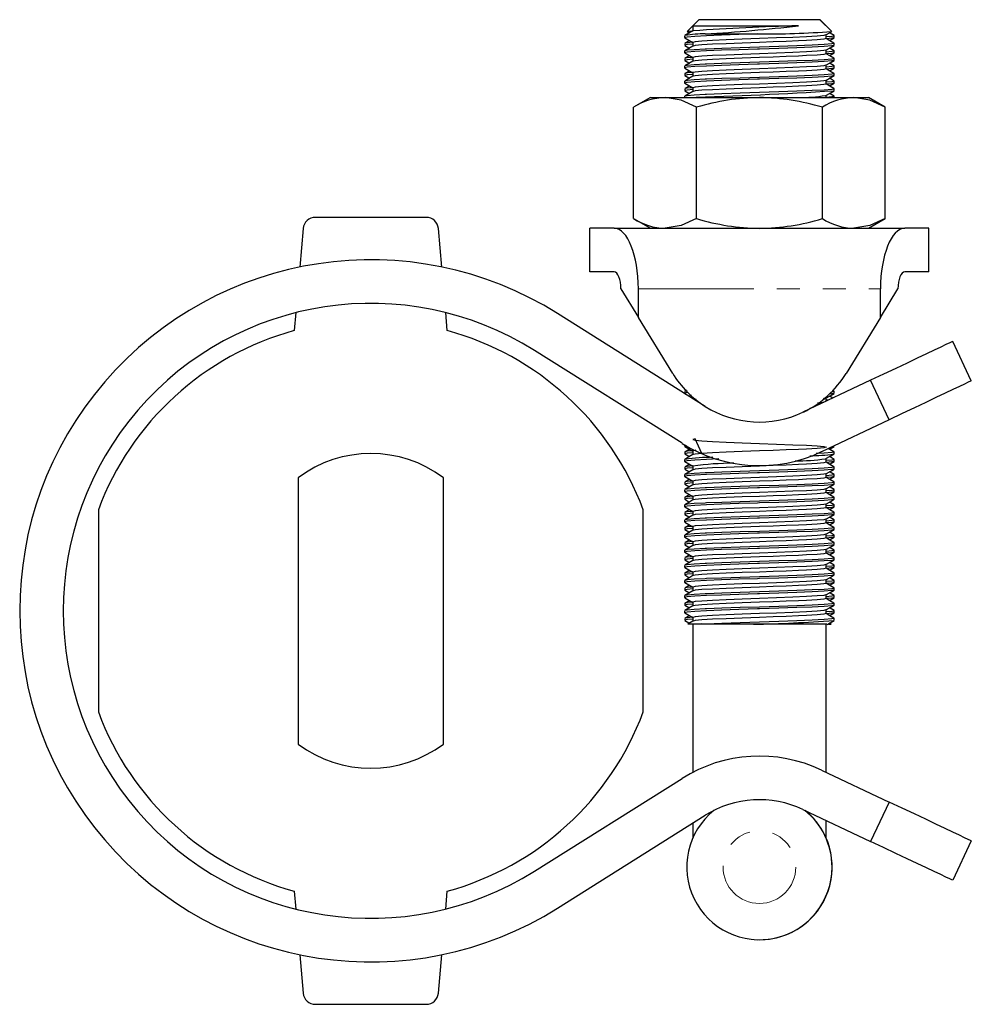
# Model space of a CAD drawing. Units: millimetres. Extents: x 89 to 534, y -67 to 404.
# Drawn here: x 92 to 171, y 213 to 294 of the extents above; entities that cross this region are included whole.
import ezdxf

# ---------------------------------------------------------------- set-up
doc = ezdxf.new("R2010")
doc.units = ezdxf.units.MM
doc.header["$LTSCALE"] = 1.5
doc.linetypes.add('PHANTOM', pattern=[12.7, 6.35, -1.27, 1.27, -1.27, 1.27, -1.27])

msp = doc.modelspace()

# ---------------------------------------------------------------- linework, layer by layer
at = {"color": 7, "linetype": 'Continuous', "lineweight": 25}
for p, q in [((148.05, 293.96), (147.55, 293.46)), ((158.05, 293.96), (148.05, 293.96)), ((159.019, 292.991), (158.05, 293.96)), ((158.058, 293.96), (158.05, 293.96)), ((158.558, 293.46), (158.058, 293.96)), ((147.55, 293.452), (147.089, 292.991)), ((147.55, 293.46), (147.55, 293.028)), ((147.55, 293.46), (156.265, 293.46)), ((158.55, 293.46), (158.558, 293.46)), ((158.558, 293.452), (158.558, 293.46)), ((146.874, 292.631), (146.874, 292.475)), ((146.881, 292.005), (146.881, 291.849)), ((147.55, 292.085), (147.55, 291.778)), ((148.576, 292.783), (152.897, 292.783)), ((158.55, 292.397), (158.55, 292.704)), ((159.227, 291.849), (159.227, 292.005)), ((159.234, 292.475), (159.234, 292.631)), ((146.874, 291.381), (146.874, 291.225)), ((158.55, 291.147), (158.55, 291.454)), ((159.234, 291.225), (159.234, 291.381)), ((146.881, 290.755), (146.881, 290.599)), ((147.55, 290.835), (147.55, 290.528)), ((159.227, 290.599), (159.227, 290.755)), ((146.874, 290.131), (146.874, 289.975)), ((147.55, 289.585), (147.55, 289.278)), ((158.55, 289.897), (158.55, 290.204)), ((159.234, 289.975), (159.234, 290.131)), ((146.874, 288.881), (146.874, 288.725)), ((146.881, 289.505), (146.881, 289.349)), ((158.55, 288.647), (158.55, 288.954)), ((159.227, 289.349), (159.227, 289.505)), ((159.234, 288.725), (159.234, 288.881)), ((146.881, 288.255), (146.881, 288.099)), ((147.55, 288.335), (147.55, 288.028)), ((159.227, 288.099), (159.227, 288.255)), ((144.05, 287.525), (142.658, 286.721)), ((144.05, 287.525), (145.256, 287.525)), ((145.256, 287.525), (153.05, 287.525)), ((146.874, 287.631), (146.874, 287.475)), ((153.05, 287.525), (160.844, 287.525)), ((158.55, 287.525), (158.55, 287.704)), ((159.032, 287.512), (159.05, 287.525)), ((159.234, 287.475), (159.234, 287.631)), ((160.844, 287.525), (162.05, 287.525)), ((163.443, 286.721), (162.05, 287.525)), ((142.658, 277.529), (142.658, 286.721)), ((147.854, 277.529), (147.854, 286.721)), ((158.246, 277.529), (158.246, 286.721)), ((163.443, 277.529), (163.443, 286.721)), ((125.534, 277.625), (116.367, 277.625)), ((142.658, 277.529), (144.05, 276.725)), ((162.05, 276.725), (163.443, 277.529)), ((115.37, 276.712), (115.092, 273.527)), ((126.809, 273.527), (126.53, 276.712)), ((139.05, 273.125), (139.05, 276.725)), ((141.05, 276.725), (139.05, 276.725)), ((141.05, 276.725), (165.05, 276.725)), ((167.05, 276.725), (165.05, 276.725)), ((167.05, 273.125), (167.05, 276.725)), ((141.05, 273.125), (139.05, 273.125)), ((167.05, 273.125), (165.05, 273.125)), ((141.61, 271.725), (143.05, 269.372)), ((143.05, 269.372), (143.05, 271.725)), ((163.05, 269.372), (163.05, 271.725)), ((163.05, 269.372), (164.49, 271.725)), ((114.762, 269.76), (114.633, 268.279)), ((127.268, 268.279), (127.138, 269.76)), ((148.581, 262.013), (136.38, 269.68)), ((145.886, 264.74), (143.05, 269.372)), ((163.05, 269.372), (160.215, 264.74)), ((170.55, 264.125), (169.012, 267.38)), ((146.666, 258.965), (134.464, 266.631)), ((162.231, 264.174), (156.64, 261.531)), ((163.77, 260.919), (162.231, 264.174)), ((146.881, 263.255), (146.881, 263.099)), ((147.036, 263.35), (146.899, 263.271)), ((147.078, 263.305), (146.943, 263.272)), ((147.409, 262.946), (147.246, 262.852)), ((147.61, 262.729), (147.462, 262.716)), ((159.209, 263.271), (159.097, 263.336)), ((159.227, 263.099), (159.227, 263.255)), ((158.364, 262.346), (157.842, 262.295)), ((158.55, 262.434), (158.55, 262.704)), ((158.823, 262.563), (158.55, 262.539)), ((157.306, 261.846), (157.217, 261.842)), ((163.77, 260.919), (158.179, 258.276)), ((146.874, 258.881), (146.874, 258.725)), ((159.234, 258.725), (159.234, 258.775)), ((146.881, 258.255), (146.881, 258.099)), ((147.55, 258.335), (147.55, 258.028)), ((159.227, 258.099), (159.227, 258.255)), ((146.874, 257.631), (146.874, 257.475)), ((147.55, 257.085), (147.55, 256.778)), ((158.55, 257.397), (158.55, 257.704)), ((159.234, 257.475), (159.234, 257.631)), ((146.874, 256.381), (146.874, 256.225)), ((146.881, 257.005), (146.881, 256.849)), ((158.55, 256.147), (158.55, 256.454)), ((159.227, 256.849), (159.227, 257.005)), ((159.234, 256.225), (159.234, 256.381)), ((114.95, 256.125), (114.95, 234.125)), ((126.95, 234.125), (126.95, 256.125)), ((146.881, 255.755), (146.881, 255.599)), ((147.55, 255.835), (147.55, 255.528)), ((159.227, 255.599), (159.227, 255.755)), ((146.874, 255.131), (146.874, 254.975)), ((147.55, 254.585), (147.55, 254.278)), ((158.55, 254.897), (158.55, 255.204)), ((159.234, 254.975), (159.234, 255.131)), ((146.874, 253.881), (146.874, 253.725)), ((146.881, 254.505), (146.881, 254.349)), ((158.55, 253.647), (158.55, 253.954)), ((159.227, 254.349), (159.227, 254.505)), ((159.234, 253.725), (159.234, 253.881)), ((98.45, 253.477), (98.45, 236.773)), ((143.45, 236.773), (143.45, 253.477)), ((146.881, 253.255), (146.881, 253.099)), ((147.55, 253.335), (147.55, 253.028)), ((159.227, 253.099), (159.227, 253.255)), ((146.874, 252.631), (146.874, 252.475)), ((158.55, 252.397), (158.55, 252.704)), ((159.234, 252.475), (159.234, 252.631)), ((146.874, 251.381), (146.874, 251.225)), ((146.881, 252.005), (146.881, 251.849)), ((147.55, 252.085), (147.55, 251.778)), ((158.55, 251.147), (158.55, 251.454)), ((159.227, 251.849), (159.227, 252.005)), ((159.234, 251.225), (159.234, 251.381)), ((146.881, 250.755), (146.881, 250.599)), ((147.55, 250.835), (147.55, 250.528)), ((159.227, 250.599), (159.227, 250.755)), ((146.874, 250.131), (146.874, 249.975)), ((158.55, 249.897), (158.55, 250.204)), ((159.234, 249.975), (159.234, 250.131)), ((146.881, 249.505), (146.881, 249.349)), ((147.55, 249.585), (147.55, 249.278)), ((158.55, 248.647), (158.55, 248.954)), ((159.227, 249.349), (159.227, 249.505)), ((146.874, 248.881), (146.874, 248.725)), ((146.881, 248.255), (146.881, 248.099)), ((147.55, 248.335), (147.55, 248.028)), ((159.227, 248.099), (159.227, 248.255)), ((159.234, 248.725), (159.234, 248.881)), ((146.874, 247.631), (146.874, 247.475)), ((158.55, 247.397), (158.55, 247.704)), ((159.234, 247.475), (159.234, 247.631)), ((146.881, 247.005), (146.881, 246.849)), ((147.55, 247.085), (147.55, 246.778)), ((158.55, 246.147), (158.55, 246.454)), ((159.227, 246.849), (159.227, 247.005)), ((146.874, 246.381), (146.874, 246.225)), ((146.881, 245.755), (146.881, 245.599)), ((147.55, 245.835), (147.55, 245.528)), ((159.227, 245.599), (159.227, 245.755)), ((159.234, 246.225), (159.234, 246.381)), ((146.874, 245.131), (146.874, 244.975)), ((158.55, 244.897), (158.55, 245.204)), ((159.234, 244.975), (159.234, 245.131)), ((146.881, 244.505), (146.881, 244.349)), ((148.341, 244.022), (147.129, 244.022)), ((147.55, 244.585), (147.55, 244.278)), ((147.55, 244.022), (147.55, 231.79)), ((148.299, 244.065), (147.83, 244.022)), ((152.547, 244.022), (148.341, 244.022)), ((158.623, 244.022), (152.547, 244.022)), ((158.55, 231.798), (158.55, 244.022)), ((158.558, 231.795), (158.558, 244.022)), ((158.751, 244.022), (158.984, 244.022)), ((159.227, 244.349), (159.227, 244.505)), ((158.179, 231.974), (163.77, 229.331)), ((134.464, 223.619), (146.666, 231.286)), ((156.64, 228.719), (162.231, 226.076)), ((163.77, 229.331), (162.231, 226.076)), ((136.38, 220.57), (148.581, 228.237)), ((158.55, 226.357), (158.55, 227.816)), ((158.558, 226.362), (158.558, 227.813)), ((147.55, 227.59), (147.55, 226.362)), ((170.55, 226.125), (169.012, 222.87)), ((114.633, 221.972), (114.762, 220.49)), ((127.138, 220.49), (127.268, 221.972)), ((115.092, 216.723), (115.37, 213.538)), ((126.53, 213.538), (126.809, 216.723)), ((116.367, 212.625), (125.534, 212.625))]:
    msp.add_line(p, q, dxfattribs=at)
at = {"color": 36, "linetype": 'PHANTOM', "lineweight": 18}
msp.add_line((143.05, 271.725), (163.05, 271.725), dxfattribs=at)
at = {"color": 7, "linetype": 'Continuous', "lineweight": 25, "flags": 128}
for points in [[(147.561, 293.034), (147.222, 292.838), (146.883, 292.642)], [(147.096, 292.984), (147.09, 292.988), (147.228, 293.009), (147.541, 293.031), (147.55, 293.032)], [(147.101, 292.968), (147.229, 292.894), (147.274, 292.868)], [(158.541, 292.698), (158.879, 292.894), (159.007, 292.968)], [(159.225, 292.642), (158.886, 292.838), (158.834, 292.868)], [(152.897, 292.783), (151.359, 292.733), (149.908, 292.681), (148.683, 292.631), (147.706, 292.58), (147.082, 292.526), (146.874, 292.475), (146.916, 292.465)], [(146.882, 292.465), (147.221, 292.269), (147.55, 292.079)], [(147.275, 292.238), (147.238, 292.217), (146.899, 292.021)], [(159.165, 292.022), (159.227, 292.006), (159.019, 291.955), (158.395, 291.901), (157.418, 291.85), (156.147, 291.799), (154.64, 291.745), (153.05, 291.694), (151.461, 291.643), (149.954, 291.589), (148.683, 291.538), (148.576, 291.533), (147.654, 291.483), (147.068, 291.431), (146.916, 291.392)], [(147.512, 292.094), (147.089, 292.058), (146.943, 292.022)], [(158.508, 292.698), (158.365, 292.658), (157.809, 292.604), (156.939, 292.553), (155.807, 292.502), (154.466, 292.448), (153.05, 292.397), (151.635, 292.346), (150.293, 292.292), (149.161, 292.241), (148.291, 292.19), (147.735, 292.136), (147.55, 292.085)], [(158.55, 292.397), (158.365, 292.346), (157.809, 292.292), (156.939, 292.241), (156.265, 292.21), (155.269, 292.167), (154.173, 292.125), (153.05, 292.085), (151.635, 292.033), (150.293, 291.979), (149.161, 291.928), (148.291, 291.877), (147.735, 291.823), (147.593, 291.784)], [(159.192, 292.642), (159.234, 292.631), (159.026, 292.58), (158.55, 292.539)], [(159.209, 292.021), (158.87, 292.217), (158.55, 292.402)], [(159.192, 292.465), (159.026, 292.424), (158.589, 292.386)], [(158.833, 292.238), (158.887, 292.269), (159.226, 292.465)], [(159.184, 291.84), (159.019, 291.799), (158.395, 291.745), (157.418, 291.694), (156.147, 291.643), (154.64, 291.589), (153.05, 291.538), (152.897, 291.533), (151.359, 291.483), (149.908, 291.431), (148.683, 291.381), (147.706, 291.33), (147.082, 291.276), (146.874, 291.225), (146.916, 291.215)], [(147.55, 291.941), (147.089, 291.901), (146.881, 291.85), (146.885, 291.849)], [(146.882, 291.215), (147.221, 291.019), (147.55, 290.829)], [(147.561, 291.784), (147.222, 291.588), (146.883, 291.392)], [(146.89, 291.84), (147.229, 291.644), (147.274, 291.618)], [(158.508, 291.448), (158.365, 291.408), (157.809, 291.354), (156.939, 291.303), (155.807, 291.252), (154.466, 291.198), (153.05, 291.147), (151.635, 291.096), (150.293, 291.042), (149.161, 290.991), (148.291, 290.94), (147.735, 290.886), (147.55, 290.835)], [(158.541, 291.448), (158.879, 291.644), (159.218, 291.84)], [(159.192, 291.392), (159.234, 291.381), (159.026, 291.33), (158.55, 291.289)], [(159.192, 291.215), (159.026, 291.174), (158.589, 291.136)], [(158.833, 290.988), (158.887, 291.019), (159.226, 291.215)], [(159.225, 291.392), (158.886, 291.588), (158.834, 291.618)], [(159.184, 290.59), (159.019, 290.549), (158.395, 290.495), (157.418, 290.444), (156.147, 290.393), (154.64, 290.339), (153.05, 290.288), (152.897, 290.283), (151.359, 290.233), (149.908, 290.181), (148.683, 290.131), (147.706, 290.08), (147.082, 290.026), (146.874, 289.975), (146.916, 289.965)], [(147.55, 290.691), (147.089, 290.651), (146.881, 290.6), (146.885, 290.599)], [(147.561, 290.534), (147.222, 290.338), (146.883, 290.142)], [(146.89, 290.59), (147.229, 290.394), (147.274, 290.368)], [(147.275, 290.988), (147.238, 290.967), (146.899, 290.771)], [(159.165, 290.772), (159.227, 290.756), (159.019, 290.705), (158.395, 290.651), (157.418, 290.6), (156.147, 290.549), (154.64, 290.495), (153.05, 290.444), (151.461, 290.393), (149.954, 290.339), (148.683, 290.288), (148.576, 290.283), (147.654, 290.233), (147.068, 290.181), (146.916, 290.142)], [(147.512, 290.844), (147.089, 290.808), (146.943, 290.772)], [(158.55, 291.147), (158.365, 291.096), (157.809, 291.042), (156.939, 290.991), (156.265, 290.96), (155.269, 290.917), (154.173, 290.875), (153.05, 290.835), (151.635, 290.783), (150.293, 290.729), (149.161, 290.678), (148.291, 290.627), (147.735, 290.573), (147.593, 290.534)], [(158.541, 290.198), (158.879, 290.394), (159.218, 290.59)], [(159.209, 290.771), (158.87, 290.967), (158.55, 291.152)], [(159.225, 290.142), (158.886, 290.338), (158.834, 290.368)], [(146.882, 289.965), (147.221, 289.769), (147.55, 289.579)], [(147.275, 289.738), (147.238, 289.717), (146.899, 289.521)], [(147.512, 289.594), (147.089, 289.558), (146.943, 289.522)], [(158.508, 290.198), (158.365, 290.158), (157.809, 290.104), (156.939, 290.053), (155.807, 290.002), (154.466, 289.948), (153.05, 289.897), (151.635, 289.846), (150.293, 289.792), (149.161, 289.741), (148.291, 289.69), (147.735, 289.636), (147.55, 289.585)], [(158.55, 289.897), (158.365, 289.846), (157.809, 289.792), (156.939, 289.741), (156.265, 289.71), (155.269, 289.667), (154.173, 289.625), (153.05, 289.585), (151.635, 289.533), (150.293, 289.479), (149.161, 289.428), (148.291, 289.377), (147.735, 289.323), (147.593, 289.284)], [(159.192, 290.142), (159.234, 290.131), (159.026, 290.08), (158.55, 290.039)], [(159.209, 289.521), (158.87, 289.717), (158.55, 289.902)], [(159.192, 289.965), (159.026, 289.924), (158.589, 289.886)], [(158.833, 289.738), (158.887, 289.769), (159.226, 289.965)], [(159.184, 289.34), (159.019, 289.299), (158.395, 289.245), (157.418, 289.194), (156.147, 289.143), (154.64, 289.089), (153.05, 289.038), (152.897, 289.033), (151.359, 288.983), (149.908, 288.931), (148.683, 288.881), (147.706, 288.83), (147.082, 288.776), (146.874, 288.725), (146.916, 288.715)], [(147.55, 289.441), (147.089, 289.401), (146.881, 289.35), (146.885, 289.349)], [(147.561, 289.284), (147.222, 289.088), (146.883, 288.892)], [(146.89, 289.34), (147.229, 289.144), (147.274, 289.118)], [(159.165, 289.522), (159.227, 289.506), (159.019, 289.455), (158.395, 289.401), (157.418, 289.35), (156.147, 289.299), (154.64, 289.245), (153.05, 289.194), (151.461, 289.143), (149.954, 289.089), (148.683, 289.038), (148.576, 289.033), (147.654, 288.983), (147.068, 288.931), (146.916, 288.892)], [(158.508, 288.948), (158.365, 288.908), (157.809, 288.854), (156.939, 288.803), (155.807, 288.752), (154.466, 288.698), (153.05, 288.647), (151.635, 288.596), (150.293, 288.542), (149.161, 288.491), (148.291, 288.44), (147.735, 288.386), (147.55, 288.335)], [(158.541, 288.948), (158.879, 289.144), (159.218, 289.34)], [(159.192, 288.892), (159.234, 288.881), (159.026, 288.83), (158.55, 288.789)], [(159.225, 288.892), (158.886, 289.088), (158.834, 289.118)], [(147.55, 288.191), (147.089, 288.151), (146.881, 288.1), (146.885, 288.099)], [(146.882, 288.715), (147.221, 288.519), (147.55, 288.329)], [(147.561, 288.034), (147.222, 287.838), (146.883, 287.642)], [(146.89, 288.09), (147.229, 287.894), (147.274, 287.868)], [(147.275, 288.488), (147.238, 288.467), (146.899, 288.271)], [(159.165, 288.272), (159.227, 288.256), (159.019, 288.205), (158.395, 288.151), (157.418, 288.1), (156.147, 288.049), (154.64, 287.995), (153.05, 287.944), (151.461, 287.893), (149.954, 287.839), (148.683, 287.788), (148.576, 287.783), (147.654, 287.733), (147.068, 287.681), (146.916, 287.642)], [(147.512, 288.344), (147.089, 288.308), (146.943, 288.272)], [(158.55, 288.647), (158.365, 288.596), (157.809, 288.542), (156.939, 288.491), (156.265, 288.46), (155.269, 288.417), (154.173, 288.375), (153.05, 288.335), (151.635, 288.283), (150.293, 288.229), (149.161, 288.178), (148.291, 288.127), (147.735, 288.073), (147.593, 288.034)], [(158.541, 287.698), (158.879, 287.894), (159.218, 288.09)], [(159.209, 288.271), (158.87, 288.467), (158.55, 288.652)], [(159.192, 288.715), (159.026, 288.674), (158.589, 288.636)], [(158.833, 288.488), (158.887, 288.519), (159.226, 288.715)], [(147.854, 286.721), (146.581, 287.304), (145.256, 287.525)], [(159.192, 287.642), (159.234, 287.631), (159.026, 287.58), (158.55, 287.539)], [(159.225, 287.642), (158.886, 287.838), (158.834, 287.868)], [(163.443, 286.721), (162.17, 287.304), (160.844, 287.525)], [(147.854, 277.529), (146.581, 276.946), (145.256, 276.725)], [(163.443, 277.529), (162.17, 276.946), (160.844, 276.725)], [(169.012, 267.38), (168.949, 267.35), (168.763, 267.262), (168.456, 267.117), (168.029, 266.915), (167.489, 266.66), (166.839, 266.353), (166.088, 265.997), (165.242, 265.598), (164.311, 265.157), (163.304, 264.681), (162.231, 264.174)], [(170.55, 264.125), (170.488, 264.096), (170.302, 264.008), (169.994, 263.862), (169.568, 263.661), (169.027, 263.405), (168.378, 263.098), (167.626, 262.743), (166.781, 262.343), (165.85, 261.903), (164.842, 261.427), (163.77, 260.919)], [(147.146, 263.156), (147.089, 263.151), (146.881, 263.1), (146.885, 263.099)], [(146.89, 263.09), (147.229, 262.894), (147.274, 262.868)], [(158.541, 262.698), (158.879, 262.894), (159.218, 263.09)], [(159.184, 263.09), (159.019, 263.049), (158.805, 263.031)], [(159.119, 262.703), (158.886, 262.838), (158.834, 262.868)], [(159.165, 263.272), (159.227, 263.256), (159.019, 263.205), (158.991, 263.203)], [(147.817, 262.586), (147.706, 262.58), (147.681, 262.578)], [(158.508, 262.698), (158.365, 262.658), (158.311, 262.653)], [(147.05, 258.769), (146.874, 258.725), (146.874, 258.725)], [(146.882, 258.715), (147.221, 258.519), (147.55, 258.329)], [(148.306, 258.128), (147.735, 259.323), (147.55, 259.272), (147.735, 259.221), (148.291, 259.167), (149.161, 259.116), (150.293, 259.065), (151.635, 259.011), (153.05, 258.96), (154.466, 258.908), (155.807, 258.854), (156.939, 258.803), (157.809, 258.752), (158.365, 258.698), (158.55, 258.647), (158.365, 258.596), (157.809, 258.542), (156.939, 258.491), (156.265, 258.46), (155.269, 258.417), (154.173, 258.375), (153.05, 258.335), (151.635, 258.283), (150.293, 258.229), (149.161, 258.178), (148.291, 258.127), (147.735, 258.073), (147.593, 258.034)], [(158.833, 258.488), (158.887, 258.519), (159.226, 258.715)], [(159.192, 258.715), (159.026, 258.674), (159.019, 258.673)], [(147.55, 258.191), (147.089, 258.151), (146.881, 258.1), (146.885, 258.099)], [(147.561, 258.034), (147.222, 257.838), (146.883, 257.642)], [(146.89, 258.09), (147.229, 257.894), (147.274, 257.868)], [(147.275, 258.488), (147.238, 258.467), (146.899, 258.271)], [(147.512, 258.344), (147.089, 258.308), (146.943, 258.272)], [(147.79, 258.391), (147.735, 258.386), (147.55, 258.335)], [(159.165, 258.272), (159.227, 258.256), (159.019, 258.205), (158.395, 258.151), (157.725, 258.116)], [(158.541, 257.698), (158.879, 257.894), (159.218, 258.09)], [(159.209, 258.271), (158.87, 258.467), (158.741, 258.542)], [(159.225, 257.642), (158.886, 257.838), (158.834, 257.868)], [(149.687, 257.672), (148.683, 257.631), (147.706, 257.58), (147.082, 257.526), (146.874, 257.475), (146.874, 257.475)], [(146.882, 257.465), (147.221, 257.269), (147.55, 257.079)], [(147.275, 257.238), (147.238, 257.217), (146.899, 257.021)], [(159.165, 257.022), (159.227, 257.006), (159.019, 256.955), (158.395, 256.901), (157.418, 256.85), (156.147, 256.799), (154.64, 256.745), (153.05, 256.694), (151.461, 256.643), (149.954, 256.589), (148.683, 256.538), (148.576, 256.533), (147.654, 256.483), (147.068, 256.431), (146.916, 256.392)], [(147.512, 257.094), (147.089, 257.058), (146.943, 257.022)], [(158.55, 257.397), (158.365, 257.346), (157.809, 257.292), (156.939, 257.241), (156.265, 257.21), (155.269, 257.167), (154.173, 257.125), (153.05, 257.085), (151.635, 257.033), (150.293, 256.979), (149.161, 256.928), (148.291, 256.877), (147.735, 256.823), (147.593, 256.784)], [(159.192, 257.642), (159.234, 257.631), (159.026, 257.58), (158.55, 257.539)], [(159.209, 257.021), (158.87, 257.217), (158.55, 257.402)], [(159.192, 257.465), (159.026, 257.424), (158.589, 257.386)], [(158.833, 257.238), (158.887, 257.269), (159.226, 257.465)], [(159.184, 256.84), (159.019, 256.799), (158.395, 256.745), (157.418, 256.694), (156.147, 256.643), (154.64, 256.589), (153.05, 256.538), (152.897, 256.533), (151.359, 256.483), (149.908, 256.431), (148.683, 256.381), (147.706, 256.33), (147.082, 256.276), (146.874, 256.225), (146.874, 256.225)], [(147.55, 256.941), (147.089, 256.901), (146.881, 256.85), (146.885, 256.849)], [(146.882, 256.215), (147.221, 256.019), (147.55, 255.829)], [(147.561, 256.784), (147.222, 256.588), (146.883, 256.392)], [(146.89, 256.84), (147.229, 256.644), (147.274, 256.618)], [(158.508, 256.448), (158.365, 256.408), (157.809, 256.354), (156.939, 256.303), (155.807, 256.252), (154.466, 256.198), (153.05, 256.147), (151.635, 256.096), (150.293, 256.042), (149.161, 255.991), (148.291, 255.94), (147.735, 255.886), (147.55, 255.835)], [(158.541, 256.448), (158.879, 256.644), (159.218, 256.84)], [(159.192, 256.392), (159.234, 256.381), (159.026, 256.33), (158.55, 256.289)], [(159.192, 256.215), (159.026, 256.174), (158.589, 256.136)], [(158.833, 255.988), (158.887, 256.019), (159.226, 256.215)], [(159.225, 256.392), (158.886, 256.588), (158.834, 256.618)], [(159.184, 255.59), (159.019, 255.549), (158.395, 255.495), (157.418, 255.444), (156.147, 255.393), (154.64, 255.339), (153.05, 255.288), (152.897, 255.283), (151.359, 255.233), (149.908, 255.181), (148.683, 255.131), (147.706, 255.08), (147.082, 255.026), (146.874, 254.975), (146.874, 254.975)], [(147.55, 255.691), (147.089, 255.651), (146.881, 255.6), (146.885, 255.599)], [(147.561, 255.534), (147.222, 255.338), (146.883, 255.142)], [(146.89, 255.59), (147.229, 255.394), (147.274, 255.368)], [(147.275, 255.988), (147.238, 255.967), (146.899, 255.771)], [(159.165, 255.772), (159.227, 255.756), (159.019, 255.705), (158.395, 255.651), (157.418, 255.6), (156.147, 255.549), (154.64, 255.495), (153.05, 255.444), (151.461, 255.393), (149.954, 255.339), (148.683, 255.288), (148.576, 255.283), (147.654, 255.233), (147.068, 255.181), (146.916, 255.142)], [(147.512, 255.844), (147.089, 255.808), (146.943, 255.772)], [(158.55, 256.147), (158.365, 256.096), (157.809, 256.042), (156.939, 255.991), (156.265, 255.96), (155.269, 255.917), (154.173, 255.875), (153.05, 255.835), (151.635, 255.783), (150.293, 255.729), (149.161, 255.678), (148.291, 255.627), (147.735, 255.573), (147.593, 255.534)], [(158.541, 255.198), (158.879, 255.394), (159.218, 255.59)], [(159.209, 255.771), (158.87, 255.967), (158.55, 256.152)], [(146.882, 254.965), (147.221, 254.769), (147.55, 254.579)], [(147.275, 254.738), (147.238, 254.717), (146.899, 254.521)], [(147.512, 254.594), (147.089, 254.558), (146.943, 254.522)], [(158.508, 255.198), (158.365, 255.158), (157.809, 255.104), (156.939, 255.053), (155.807, 255.002), (154.466, 254.948), (153.05, 254.897), (151.635, 254.846), (150.293, 254.792), (149.161, 254.741), (148.291, 254.69), (147.735, 254.636), (147.55, 254.585)], [(158.55, 254.897), (158.365, 254.846), (157.809, 254.792), (156.939, 254.741), (156.265, 254.71), (155.269, 254.667), (154.173, 254.625), (153.05, 254.585), (151.635, 254.533), (150.293, 254.479), (149.161, 254.428), (148.291, 254.377), (147.735, 254.323), (147.593, 254.284)], [(159.192, 255.142), (159.234, 255.131), (159.026, 255.08), (158.55, 255.039)], [(159.209, 254.521), (158.87, 254.717), (158.55, 254.902)], [(159.192, 254.965), (159.026, 254.924), (158.589, 254.886)], [(158.833, 254.738), (158.887, 254.769), (159.226, 254.965)], [(159.225, 255.142), (158.886, 255.338), (158.834, 255.368)], [(159.184, 254.34), (159.019, 254.299), (158.395, 254.245), (157.418, 254.194), (156.147, 254.143), (154.64, 254.089), (153.05, 254.038), (152.897, 254.033), (151.359, 253.983), (149.908, 253.931), (148.683, 253.881), (147.706, 253.83), (147.082, 253.776), (146.874, 253.725), (146.874, 253.725)], [(147.55, 254.441), (147.089, 254.401), (146.881, 254.35), (146.885, 254.349)], [(147.561, 254.284), (147.222, 254.088), (146.883, 253.892)], [(146.89, 254.34), (147.229, 254.144), (147.274, 254.118)], [(159.165, 254.522), (159.227, 254.506), (159.019, 254.455), (158.395, 254.401), (157.418, 254.35), (156.147, 254.299), (154.64, 254.245), (153.05, 254.194), (151.461, 254.143), (149.954, 254.089), (148.683, 254.038), (148.576, 254.033), (147.654, 253.983), (147.068, 253.931), (146.916, 253.892)], [(158.508, 253.948), (158.365, 253.908), (157.809, 253.854), (156.939, 253.803), (155.807, 253.752), (154.466, 253.698), (153.05, 253.647), (151.635, 253.596), (150.293, 253.542), (149.161, 253.491), (148.291, 253.44), (147.735, 253.386), (147.55, 253.335)], [(158.541, 253.948), (158.879, 254.144), (159.218, 254.34)], [(159.192, 253.892), (159.234, 253.881), (159.026, 253.83), (158.55, 253.789)], [(159.225, 253.892), (158.886, 254.088), (158.834, 254.118)], [(159.184, 253.09), (159.019, 253.049), (158.395, 252.995), (157.418, 252.944), (156.147, 252.893), (154.64, 252.839), (153.05, 252.788), (152.897, 252.783), (151.359, 252.733), (149.908, 252.681), (148.683, 252.631), (147.706, 252.58), (147.082, 252.526), (146.874, 252.475), (146.874, 252.475)], [(147.55, 253.191), (147.089, 253.151), (146.881, 253.1), (146.885, 253.099)], [(146.882, 253.715), (147.221, 253.519), (147.55, 253.329)], [(147.561, 253.034), (147.222, 252.838), (146.883, 252.642)], [(146.89, 253.09), (147.229, 252.894), (147.274, 252.868)], [(147.275, 253.488), (147.238, 253.467), (146.899, 253.271)], [(159.165, 253.272), (159.227, 253.256), (159.019, 253.205), (158.395, 253.151), (157.418, 253.1), (156.147, 253.049), (154.64, 252.995), (153.05, 252.944), (151.461, 252.893), (149.954, 252.839), (148.683, 252.788), (148.576, 252.783), (147.654, 252.733), (147.068, 252.681), (146.916, 252.642)], [(147.512, 253.344), (147.089, 253.308), (146.943, 253.272)], [(158.55, 253.647), (158.365, 253.596), (157.809, 253.542), (156.939, 253.491), (156.265, 253.46), (155.269, 253.417), (154.173, 253.375), (153.05, 253.335), (151.635, 253.283), (150.293, 253.229), (149.161, 253.178), (148.291, 253.127), (147.735, 253.073), (147.593, 253.034)], [(158.541, 252.698), (158.879, 252.894), (159.218, 253.09)], [(159.209, 253.271), (158.87, 253.467), (158.55, 253.652)], [(159.192, 253.715), (159.026, 253.674), (158.589, 253.636)], [(158.833, 253.488), (158.887, 253.519), (159.226, 253.715)], [(146.882, 252.465), (147.221, 252.269), (147.55, 252.079)], [(147.275, 252.238), (147.238, 252.217), (146.899, 252.021)], [(158.508, 252.698), (158.365, 252.658), (157.809, 252.604), (156.939, 252.553), (155.807, 252.502), (154.466, 252.448), (153.05, 252.397), (151.635, 252.346), (150.293, 252.292), (149.161, 252.241), (148.291, 252.19), (147.735, 252.136), (147.55, 252.085)], [(158.55, 252.397), (158.365, 252.346), (157.809, 252.292), (156.939, 252.241), (156.265, 252.21), (155.269, 252.167), (154.173, 252.125), (153.05, 252.085), (151.635, 252.033), (150.293, 251.979), (149.161, 251.928), (148.291, 251.877), (147.735, 251.823), (147.593, 251.784)], [(159.192, 252.642), (159.234, 252.631), (159.026, 252.58), (158.55, 252.539)], [(159.209, 252.021), (158.87, 252.217), (158.55, 252.402)], [(159.192, 252.465), (159.026, 252.424), (158.589, 252.386)], [(158.833, 252.238), (158.887, 252.269), (159.226, 252.465)], [(159.225, 252.642), (158.886, 252.838), (158.834, 252.868)], [(159.184, 251.84), (159.019, 251.799), (158.395, 251.745), (157.418, 251.694), (156.147, 251.643), (154.64, 251.589), (153.05, 251.538), (152.897, 251.533), (151.359, 251.483), (149.908, 251.431), (148.683, 251.381), (147.706, 251.33), (147.082, 251.276), (146.874, 251.225), (146.874, 251.225)], [(147.55, 251.941), (147.089, 251.901), (146.881, 251.85), (146.885, 251.849)], [(147.561, 251.784), (147.222, 251.588), (146.883, 251.392)], [(146.89, 251.84), (147.229, 251.644), (147.274, 251.618)], [(159.165, 252.022), (159.227, 252.006), (159.019, 251.955), (158.395, 251.901), (157.418, 251.85), (156.147, 251.799), (154.64, 251.745), (153.05, 251.694), (151.461, 251.643), (149.954, 251.589), (148.683, 251.538), (148.576, 251.533), (147.654, 251.483), (147.068, 251.431), (146.916, 251.392)], [(147.512, 252.094), (147.089, 252.058), (146.943, 252.022)], [(158.508, 251.448), (158.365, 251.408), (157.809, 251.354), (156.939, 251.303), (155.807, 251.252), (154.466, 251.198), (153.05, 251.147), (151.635, 251.096), (150.293, 251.042), (149.161, 250.991), (148.291, 250.94), (147.735, 250.886), (147.55, 250.835)], [(158.541, 251.448), (158.879, 251.644), (159.218, 251.84)], [(159.192, 251.392), (159.234, 251.381), (159.026, 251.33), (158.55, 251.289)], [(159.225, 251.392), (158.886, 251.588), (158.834, 251.618)], [(159.184, 250.59), (159.019, 250.549), (158.395, 250.495), (157.418, 250.444), (156.147, 250.393), (154.64, 250.339), (153.05, 250.288), (152.897, 250.283), (151.359, 250.233), (149.908, 250.181), (148.683, 250.131), (147.706, 250.08), (147.082, 250.026), (146.874, 249.975), (146.874, 249.975)], [(147.55, 250.691), (147.089, 250.651), (146.881, 250.6), (146.885, 250.599)], [(146.882, 251.215), (147.221, 251.019), (147.55, 250.829)], [(147.561, 250.534), (147.222, 250.338), (146.883, 250.142)], [(146.89, 250.59), (147.229, 250.394), (147.274, 250.368)], [(147.275, 250.988), (147.238, 250.967), (146.899, 250.771)], [(159.165, 250.772), (159.227, 250.756), (159.019, 250.705), (158.395, 250.651), (157.418, 250.6), (156.147, 250.549), (154.64, 250.495), (153.05, 250.444), (151.461, 250.393), (149.954, 250.339), (148.683, 250.288), (148.576, 250.283), (147.654, 250.233), (147.068, 250.181), (146.916, 250.142)], [(147.512, 250.844), (147.089, 250.808), (146.943, 250.772)], [(158.55, 251.147), (158.365, 251.096), (157.809, 251.042), (156.939, 250.991), (156.265, 250.96), (155.269, 250.917), (154.173, 250.875), (153.05, 250.835), (151.635, 250.783), (150.293, 250.729), (149.161, 250.678), (148.291, 250.627), (147.735, 250.573), (147.593, 250.534)], [(158.541, 250.198), (158.879, 250.394), (159.218, 250.59)], [(159.209, 250.771), (158.87, 250.967), (158.55, 251.152)], [(159.192, 251.215), (159.026, 251.174), (158.589, 251.136)], [(158.833, 250.988), (158.887, 251.019), (159.226, 251.215)], [(146.882, 249.965), (147.221, 249.769), (147.55, 249.579)], [(147.275, 249.738), (147.238, 249.717), (146.899, 249.521)], [(158.508, 250.198), (158.365, 250.158), (157.809, 250.104), (156.939, 250.053), (155.807, 250.002), (154.466, 249.948), (153.05, 249.897), (151.635, 249.846), (150.293, 249.792), (149.161, 249.741), (148.291, 249.69), (147.735, 249.636), (147.55, 249.585)], [(158.55, 249.897), (158.365, 249.846), (157.809, 249.792), (156.939, 249.741), (156.265, 249.71), (155.269, 249.667), (154.173, 249.625), (153.05, 249.585), (151.635, 249.533), (150.293, 249.479), (149.161, 249.428), (148.291, 249.377), (147.735, 249.323), (147.593, 249.284)], [(159.192, 250.142), (159.234, 250.131), (159.026, 250.08), (158.55, 250.039)], [(159.209, 249.521), (158.87, 249.717), (158.55, 249.902)], [(159.192, 249.965), (159.026, 249.924), (158.589, 249.886)], [(158.833, 249.738), (158.887, 249.769), (159.226, 249.965)], [(159.225, 250.142), (158.886, 250.338), (158.834, 250.368)], [(159.184, 249.34), (159.019, 249.299), (158.395, 249.245), (157.418, 249.194), (156.147, 249.143), (154.64, 249.089), (153.05, 249.038), (152.897, 249.033), (151.359, 248.983), (149.908, 248.931), (148.683, 248.881), (147.706, 248.83), (147.082, 248.776), (146.874, 248.725), (146.916, 248.715)], [(147.55, 249.441), (147.089, 249.401), (146.881, 249.35), (146.885, 249.349)], [(147.561, 249.284), (147.222, 249.088), (146.883, 248.892)], [(146.89, 249.34), (147.229, 249.144), (147.274, 249.118)], [(159.165, 249.522), (159.227, 249.506), (159.019, 249.455), (158.395, 249.401), (157.418, 249.35), (156.147, 249.299), (154.64, 249.245), (153.05, 249.194), (151.461, 249.143), (149.954, 249.089), (148.683, 249.038), (148.576, 249.033), (147.654, 248.983), (147.068, 248.931), (146.916, 248.892)], [(147.512, 249.594), (147.089, 249.558), (146.943, 249.522)], [(158.508, 248.948), (158.365, 248.908), (157.809, 248.854), (156.939, 248.803), (155.807, 248.752), (154.466, 248.698), (153.05, 248.647), (151.635, 248.596), (150.293, 248.542), (149.161, 248.491), (148.291, 248.44), (147.735, 248.386), (147.55, 248.335)], [(158.541, 248.948), (158.879, 249.144), (159.218, 249.34)], [(159.192, 248.892), (159.234, 248.881), (159.026, 248.83), (158.55, 248.789)], [(159.225, 248.892), (158.886, 249.088), (158.834, 249.118)], [(159.184, 248.09), (159.019, 248.049), (158.395, 247.995), (157.418, 247.944), (156.147, 247.893), (154.64, 247.839), (153.05, 247.788), (152.897, 247.783), (151.359, 247.733), (149.908, 247.681), (148.683, 247.631), (147.706, 247.58), (147.082, 247.526), (146.874, 247.475), (146.874, 247.475)], [(147.55, 248.191), (147.089, 248.151), (146.881, 248.1), (146.885, 248.099)], [(146.882, 248.715), (147.221, 248.519), (147.55, 248.329)], [(146.89, 248.09), (147.229, 247.894), (147.274, 247.868)], [(147.275, 248.488), (147.238, 248.467), (146.899, 248.271)], [(159.165, 248.272), (159.227, 248.256), (159.019, 248.205), (158.395, 248.151), (157.418, 248.1), (156.147, 248.049), (154.64, 247.995), (153.05, 247.944), (151.461, 247.893), (149.954, 247.839), (148.683, 247.788), (148.576, 247.783), (147.654, 247.733), (147.068, 247.681), (146.916, 247.642)], [(147.512, 248.344), (147.089, 248.308), (146.943, 248.272)], [(158.55, 248.647), (158.365, 248.596), (157.809, 248.542), (156.939, 248.491), (156.265, 248.46), (155.269, 248.417), (154.173, 248.375), (153.05, 248.335), (151.635, 248.283), (150.293, 248.229), (149.161, 248.178), (148.291, 248.127), (147.735, 248.073), (147.593, 248.034)], [(158.541, 247.698), (158.879, 247.894), (159.218, 248.09)], [(159.209, 248.271), (158.87, 248.467), (158.55, 248.652)], [(159.192, 248.715), (159.026, 248.674), (158.589, 248.636)], [(158.833, 248.488), (158.887, 248.519), (159.226, 248.715)], [(146.882, 247.465), (147.221, 247.269), (147.55, 247.079)], [(147.561, 248.034), (147.222, 247.838), (146.883, 247.642)], [(158.508, 247.698), (158.365, 247.658), (157.809, 247.604), (156.939, 247.553), (155.807, 247.502), (154.466, 247.448), (153.05, 247.397), (151.635, 247.346), (150.293, 247.292), (149.161, 247.241), (148.291, 247.19), (147.735, 247.136), (147.55, 247.085)], [(158.55, 247.397), (158.365, 247.346), (157.809, 247.292), (156.939, 247.241), (156.265, 247.21), (155.269, 247.167), (154.173, 247.125), (153.05, 247.085), (151.635, 247.033), (150.293, 246.979), (149.161, 246.928), (148.291, 246.877), (147.735, 246.823), (147.593, 246.784)], [(159.192, 247.642), (159.234, 247.631), (159.026, 247.58), (158.55, 247.539)], [(159.209, 247.021), (158.87, 247.217), (158.55, 247.402)], [(159.192, 247.465), (159.026, 247.424), (158.589, 247.386)], [(158.833, 247.238), (158.887, 247.269), (159.226, 247.465)], [(159.225, 247.642), (158.886, 247.838), (158.834, 247.868)], [(159.184, 246.84), (159.019, 246.799), (158.395, 246.745), (157.418, 246.694), (156.147, 246.643), (154.64, 246.589), (153.05, 246.538), (152.897, 246.533), (151.359, 246.483), (149.908, 246.431), (148.683, 246.381), (147.706, 246.33), (147.082, 246.276), (146.874, 246.225), (146.874, 246.225)], [(147.55, 246.941), (147.089, 246.901), (146.881, 246.85), (146.885, 246.849)], [(147.561, 246.784), (147.222, 246.588), (146.883, 246.392)], [(146.89, 246.84), (147.229, 246.644), (147.274, 246.618)], [(147.275, 247.238), (147.238, 247.217), (146.899, 247.021)], [(159.165, 247.022), (159.227, 247.006), (159.019, 246.955), (158.395, 246.901), (157.418, 246.85), (156.147, 246.799), (154.64, 246.745), (153.05, 246.694), (151.461, 246.643), (149.954, 246.589), (148.683, 246.538), (148.576, 246.533), (147.654, 246.483), (147.068, 246.431), (146.916, 246.392)], [(147.512, 247.094), (147.089, 247.058), (146.943, 247.022)], [(158.508, 246.448), (158.365, 246.408), (157.809, 246.354), (156.939, 246.303), (155.807, 246.252), (154.466, 246.198), (153.05, 246.147), (151.635, 246.096), (150.293, 246.042), (149.161, 245.991), (148.291, 245.94), (147.735, 245.886), (147.55, 245.835)], [(158.541, 246.448), (158.879, 246.644), (159.218, 246.84)], [(159.225, 246.392), (158.886, 246.588), (158.834, 246.618)], [(147.55, 245.691), (147.089, 245.651), (146.881, 245.6), (146.885, 245.599)], [(146.882, 246.215), (147.221, 246.019), (147.55, 245.829)], [(147.275, 245.988), (147.238, 245.967), (146.899, 245.771)], [(159.165, 245.772), (159.227, 245.756), (159.019, 245.705), (158.395, 245.651), (157.418, 245.6), (156.147, 245.549), (154.64, 245.495), (153.05, 245.444), (151.461, 245.393), (149.954, 245.339), (148.683, 245.288), (148.576, 245.283), (147.654, 245.233), (147.068, 245.181), (146.916, 245.142)], [(147.512, 245.844), (147.089, 245.808), (146.943, 245.772)], [(158.55, 246.147), (158.365, 246.096), (157.809, 246.042), (156.939, 245.991), (156.265, 245.96), (155.269, 245.917), (154.173, 245.875), (153.05, 245.835), (151.635, 245.783), (150.293, 245.729), (149.161, 245.678), (148.291, 245.627), (147.735, 245.573), (147.593, 245.534)], [(159.192, 246.392), (159.234, 246.381), (159.026, 246.33), (158.55, 246.289)], [(159.209, 245.771), (158.87, 245.967), (158.55, 246.152)], [(159.192, 246.215), (159.026, 246.174), (158.589, 246.136)], [(158.833, 245.988), (158.887, 246.019), (159.226, 246.215)], [(159.184, 245.59), (159.019, 245.549), (158.395, 245.495), (157.418, 245.444), (156.147, 245.393), (154.64, 245.339), (153.05, 245.288), (152.897, 245.283), (151.359, 245.233), (149.908, 245.181), (148.683, 245.131), (147.706, 245.08), (147.082, 245.026), (146.874, 244.975), (146.874, 244.975)], [(146.882, 244.965), (147.221, 244.769), (147.55, 244.579)], [(147.561, 245.534), (147.222, 245.338), (146.883, 245.142)], [(146.89, 245.59), (147.229, 245.394), (147.274, 245.368)], [(158.508, 245.198), (158.365, 245.158), (157.809, 245.104), (156.939, 245.053), (155.807, 245.002), (154.466, 244.948), (153.05, 244.897), (151.635, 244.846), (150.293, 244.792), (149.161, 244.741), (148.291, 244.69), (147.735, 244.636), (147.55, 244.585)], [(158.55, 244.897), (158.365, 244.846), (157.809, 244.792), (156.939, 244.741), (156.265, 244.71), (155.269, 244.667), (154.173, 244.625), (153.05, 244.585), (151.635, 244.533), (150.293, 244.479), (149.161, 244.428), (148.291, 244.377), (147.735, 244.323), (147.593, 244.284)], [(158.541, 245.198), (158.879, 245.394), (159.218, 245.59)], [(159.192, 245.142), (159.234, 245.131), (159.026, 245.08), (158.55, 245.039)], [(159.209, 244.521), (158.87, 244.717), (158.55, 244.902)], [(159.192, 244.965), (159.026, 244.924), (158.589, 244.886)], [(158.833, 244.738), (158.887, 244.769), (159.226, 244.965)], [(159.225, 245.142), (158.886, 245.338), (158.834, 245.368)], [(147.55, 244.441), (147.089, 244.401), (146.881, 244.35), (146.885, 244.349)], [(146.89, 244.34), (147.229, 244.144), (147.274, 244.118)], [(147.275, 244.738), (147.238, 244.717), (146.899, 244.521)], [(147.512, 244.594), (147.089, 244.558), (146.943, 244.522)], [(147.561, 244.284), (147.222, 244.088), (147.123, 244.031)], [(159.165, 244.522), (159.227, 244.506), (159.019, 244.455), (158.395, 244.401), (157.418, 244.35), (156.147, 244.299), (154.64, 244.245), (153.05, 244.194), (151.461, 244.143), (149.954, 244.089), (148.683, 244.038), (148.576, 244.033), (148.341, 244.022)], [(158.635, 244.003), (158.879, 244.144), (159.218, 244.34)], [(158.985, 244.031), (158.886, 244.088), (158.834, 244.118)], [(170.55, 226.125), (170.488, 226.154), (170.302, 226.242), (169.994, 226.388), (169.568, 226.589), (169.027, 226.845), (168.378, 227.152), (167.626, 227.507), (166.781, 227.907), (165.85, 228.347), (164.842, 228.824), (163.77, 229.331)], [(169.012, 222.87), (168.949, 222.9), (168.763, 222.988), (168.456, 223.133), (168.029, 223.335), (167.489, 223.591), (166.839, 223.898), (166.088, 224.253), (165.242, 224.653), (164.311, 225.093), (163.304, 225.569), (162.231, 226.076)]]:
    msp.add_lwpolyline(points, dxfattribs=at)
at = {"color": 36, "linetype": 'PHANTOM', "lineweight": 18}
msp.add_circle((153.05, 223.96), 3, dxfattribs=at)
at = {"color": 7, "linetype": 'Continuous', "lineweight": 25}
for centre, radius, start, end in [((161.133, 105.69), 187.833, 91.48503, 94.13373), ((140.81, 425.088), 132.533, 273.35929, 276.69703), ((153.398, 370.646), 77.864, 269.63152, 274.13472), ((148.451, 284.393), 8.391, 89.15224, 100.54365), ((133.961, 698.877), 411.561, 271.82625, 273.51372), ((145.363, 282.578), 4.949, 91.24274, 123.14147), ((153.299, 268.723), 18.804, 90.75692, 106.83102), ((152.861, 269.105), 18.421, 73.00102, 89.41105), ((156.296, 301.757), 14.232, 270.07227, 278.94085), ((160.952, 282.578), 4.949, 91.24276, 123.14149), ((116.367, 276.625), 1, 90, 175), ((125.534, 276.625), 1, 5, 90), ((145.363, 281.673), 4.949, 236.85905, 268.75659), ((153.299, 295.527), 18.804, 253.16902, 269.24296), ((152.861, 295.145), 18.421, 270.58891, 286.9991), ((160.952, 281.673), 4.949, 236.85903, 268.75657), ((120.95, 245.125), 29, 57.85559, 302.14441), ((120.95, 245.125), 25.4, 57.85559, 302.14441), ((120.95, 245.125), 24, 105.26227, 159.63587), ((120.95, 245.125), 24, 20.36413, 74.73773), ((153.05, 269.125), 8.4, 211.46998, 237.85559), ((153.05, 269.125), 8.4, 295.62598, 328.53002), ((153.05, 269.125), 8.4, 237.85559, 295.30345), ((153.05, 269.125), 12, 237.85559, 295.30345), ((120.95, 248.125), 10, 53.1301, 126.8699), ((157.075, 272.397), 14.462, 270.54375, 278.38779), ((149.246, 241.446), 16.363, 90.12768, 98.18543), ((150.933, 232.616), 24.701, 90.02148, 97.87212), ((156.061, 273.621), 16.11, 269.80538, 278.73665), ((150.603, 354.144), 110.139, 271.01127, 274.46845), ((120.95, 245.125), 24, 200.36413, 254.73773), ((120.95, 245.125), 24, 285.26227, 339.63587), ((120.95, 242.125), 10, 233.1301, 306.8699), ((153.05, 221.125), 12, 64.69655, 122.14441), ((153.05, 221.125), 8.4, 64.69655, 122.14441), ((153.05, 223.96), 6, 128.75377, 0), ((153.058, 223.96), 6, 269.96385, 51.19628), ((153.05, 223.96), 6, 0, 51.32933), ((116.367, 213.625), 1, 185, 270), ((125.534, 213.625), 1, 270, 355)]:
    msp.add_arc(centre, radius, start, end, dxfattribs=at)
for centre, major_axis, start_param, end_param in [((141.05, 271.725), (0, 5), 4.712389, 6.283185), ((165.05, 271.725), (0, 5), 0, 1.570796), ((141.05, 271.725), (0, 1.4), 4.712389, 6.283185), ((165.05, 271.725), (0, 1.4), 0, 1.570796)]:
    msp.add_ellipse(centre, major_axis=major_axis, ratio=0.4, start_param=start_param, end_param=end_param, dxfattribs=at)

doc.saveas('drawing.dxf')
